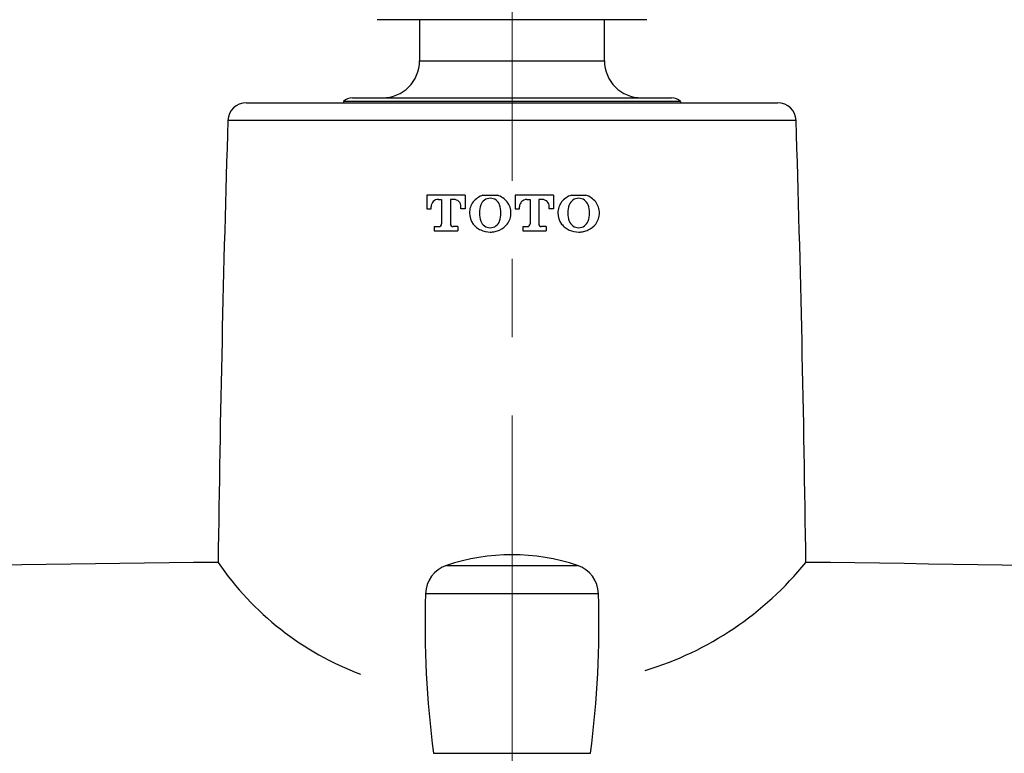
# Model space of a CAD drawing. Units: millimetres. Extents: x 2275 to 3085, y 611 to 1759.
# Drawn here: x 2417 to 2496, y 1008 to 1068 of the extents above; entities that cross this region are included whole.
import ezdxf

# ---------------------------------------------------------------- set-up
doc = ezdxf.new("R2010")
doc.units = ezdxf.units.MM
doc.linetypes.add('CENTER', pattern=[50.8, 31.75, -6.35, 6.35, -6.35])
doc.layers.add('中心線', color=2, linetype='CENTER', lineweight=5)
doc.layers.add('繪圖線', color=7, linetype='Continuous')

msp = doc.modelspace()

# ---------------------------------------------------------------- linework, layer by layer
at = {"layer": '中心線'}
msp.add_line((2456.458, 902.319), (2456.458, 1093.26), dxfattribs=at)
at = {"layer": '繪圖線'}
for p, q in [((2467.383, 1067.787), (2445.533, 1067.787)), ((2448.958, 1067.787), (2448.958, 1064.447)), ((2463.958, 1064.447), (2463.958, 1067.787)), ((2448.958, 1064.447), (2463.958, 1064.447)), ((2434.911, 1061.047), (2456.458, 1061.047)), ((2470.129, 1061.141), (2442.786, 1061.141)), ((2442.786, 1061.141), (2442.786, 1061.047)), ((2443.506, 1061.447), (2469.409, 1061.447)), ((2456.458, 1061.047), (2478.004, 1061.047)), ((2470.129, 1061.141), (2470.129, 1061.047)), ((2479.503, 1059.594), (2433.412, 1059.594)), ((2452.665, 1053.547), (2449.545, 1053.547)), ((2454.099, 1053.547), (2455.282, 1053.547)), ((2459.835, 1053.547), (2456.715, 1053.547)), ((2461.272, 1053.547), (2462.456, 1053.547)), ((2450.485, 1053.197), (2450.75, 1053.197)), ((2451.725, 1053.197), (2451.46, 1053.197)), ((2457.655, 1053.197), (2457.92, 1053.197)), ((2458.895, 1053.197), (2458.63, 1053.197)), ((2449.545, 1052.447), (2449.895, 1052.447)), ((2449.895, 1052.447), (2449.895, 1052.607)), ((2452.315, 1052.447), (2452.315, 1052.607)), ((2452.665, 1052.447), (2452.315, 1052.447)), ((2456.715, 1052.447), (2457.065, 1052.447)), ((2457.065, 1052.447), (2457.065, 1052.607)), ((2459.485, 1052.447), (2459.485, 1052.607)), ((2459.835, 1052.447), (2459.485, 1052.447)), ((2450.155, 1050.997), (2450.53, 1050.997)), ((2450.155, 1050.997), (2450.155, 1050.647)), ((2450.155, 1050.647), (2452.055, 1050.647)), ((2452.055, 1050.997), (2451.68, 1050.997)), ((2452.055, 1050.997), (2452.055, 1050.647)), ((2457.325, 1050.997), (2457.7, 1050.997)), ((2457.325, 1050.997), (2457.325, 1050.647)), ((2457.325, 1050.647), (2459.225, 1050.647)), ((2459.225, 1050.997), (2458.85, 1050.997)), ((2459.225, 1050.997), (2459.225, 1050.647)), ((2451.152, 1023.497), (2461.763, 1023.497)), ((2463.475, 1021.2), (2449.44, 1021.2)), ((2450.097, 1008.245), (2462.818, 1008.245))]:
    msp.add_line(p, q, dxfattribs=at)
for centre, radius, start, end in [((2445.958, 1064.447), 3, 270, 0), ((2466.958, 1064.447), 3, 180, 270), ((2434.911, 1059.547), 1.5, 90, 178.20933), ((2443.506, 1060.447), 1, 90, 136.01704), ((2469.409, 1060.447), 1, 43.98296, 90), ((2478.004, 1059.547), 1.5, 1.79067, 90), ((4386.083, 998.547), 1953.625, 178.20933, 179.260982), ((526.833, 998.547), 1953.625, 0.738974, 1.79067), ((2456.458, 1007.503), 16.851, 71.64653, 108.35347), ((2450.774, -1098.051), 2121.873, 90.490201, 92.211125), ((2452.736, 1037.445), 24.338, 214.2585, 249.38913), ((2451.939, 1021.124), 2.5, 108.35347, 178.25178), ((2460.976, 1021.124), 2.5, 1.74822, 71.64653), ((2459.532, 1040.514), 26.69, 286.85947, 321.0708), ((2448.209, -1691.19), 2715.123, 87.978019, 89.322897), ((2529.403, 1018.76), 80, 178.25178, 187.55274), ((2383.512, 1018.76), 80, 352.44726, 1.74822)]:
    msp.add_arc(centre, radius, start, end, dxfattribs=at)
for points, knots in [([(2449.545, 1053.547), (2449.545, 1053.364), (2449.545, 1053.181), (2449.545, 1052.816), (2449.545, 1052.631), (2449.545, 1052.447)], [0, 0, 0, 0, 0.5, 0.5, 1, 1, 1, 1]), ([(2452.665, 1053.547), (2452.665, 1053.365), (2452.665, 1053.182), (2452.665, 1052.818), (2452.665, 1052.631), (2452.665, 1052.447)], [0, 0, 0, 0, 0.5, 0.5, 1, 1, 1, 1]), ([(2454.099, 1053.547), (2453.943, 1053.493), (2453.798, 1053.419), (2453.53, 1053.233), (2453.408, 1053.121), (2453.303, 1052.994)], [0, 0, 0, 0, 0.5, 0.5, 1, 1, 1, 1]), ([(2456.078, 1052.994), (2455.973, 1053.121), (2455.853, 1053.231), (2455.585, 1053.417), (2455.437, 1053.493), (2455.282, 1053.547)], [0, 0, 0, 0, 0.5, 0.5, 1, 1, 1, 1]), ([(2456.715, 1053.547), (2456.715, 1053.363), (2456.715, 1053.18), (2456.715, 1052.813), (2456.715, 1052.63), (2456.715, 1052.447)], [0, 0, 0, 0, 0.5, 0.5, 1, 1, 1, 1]), ([(2459.835, 1053.547), (2459.835, 1053.36), (2459.835, 1053.173), (2459.835, 1052.939), (2459.835, 1052.896), (2459.835, 1052.806), (2459.835, 1052.671), (2459.835, 1052.537), (2459.835, 1052.447)], [0, 0, 0, 0, 0.5, 0.5, 0.625, 0.625, 0.75, 1, 1, 1, 1]), ([(2461.272, 1053.547), (2461.118, 1053.493), (2460.973, 1053.42), (2460.705, 1053.234), (2460.582, 1053.121), (2460.477, 1052.994)], [0, 0, 0, 0, 0.5, 0.5, 1, 1, 1, 1]), ([(2463.251, 1052.994), (2463.146, 1053.122), (2463.025, 1053.232), (2462.758, 1053.418), (2462.61, 1053.493), (2462.456, 1053.547)], [0, 0, 0, 0, 0.5, 0.5, 1, 1, 1, 1]), ([(2450.485, 1053.197), (2450.332, 1053.197), (2450.182, 1053.136), (2449.962, 1052.92), (2449.895, 1052.765), (2449.895, 1052.607)], [0, 0, 0, 0, 0.5, 0.5, 1, 1, 1, 1]), ([(2450.75, 1053.197), (2450.75, 1052.868), (2450.75, 1052.54), (2450.75, 1052.047), (2450.75, 1051.88), (2450.75, 1051.548), (2450.75, 1051.383), (2450.75, 1051.217)], [0, 0, 0, 0, 0.5, 0.5, 0.75, 0.75, 1, 1, 1, 1]), ([(2451.46, 1053.197), (2451.46, 1052.869), (2451.46, 1052.541), (2451.46, 1052.048), (2451.46, 1051.881), (2451.46, 1051.549), (2451.46, 1051.383), (2451.46, 1051.217)], [0, 0, 0, 0, 0.5, 0.5, 0.75, 0.75, 1, 1, 1, 1]), ([(2452.315, 1052.607), (2452.315, 1052.764), (2452.25, 1052.918), (2452.031, 1053.134), (2451.88, 1053.197), (2451.725, 1053.197)], [0, 0, 0, 0, 0.5, 0.5, 1, 1, 1, 1]), ([(2453.303, 1052.994), (2453.206, 1052.864), (2453.133, 1052.723), (2453.031, 1052.416), (2453.005, 1052.258), (2453.005, 1051.774), (2453.11, 1051.458), (2453.303, 1051.2)], [0, 0, 0, 0, 0.25, 0.25, 0.5, 0.5, 1, 1, 1, 1]), ([(2453.925, 1052.749), (2453.852, 1052.537), (2453.815, 1052.32), (2453.815, 1051.873), (2453.852, 1051.656), (2453.925, 1051.445)], [0, 0, 0, 0, 0.5, 0.5, 1, 1, 1, 1]), ([(2455.456, 1052.749), (2455.401, 1052.908), (2455.297, 1053.047), (2455.024, 1053.241), (2454.857, 1053.295), (2454.524, 1053.295), (2454.356, 1053.241), (2454.085, 1053.048), (2453.98, 1052.909), (2453.925, 1052.749)], [0, 0, 0, 0, 0.25, 0.25, 0.5, 0.5, 0.75, 0.75, 1, 1, 1, 1]), ([(2455.456, 1051.445), (2455.529, 1051.656), (2455.565, 1051.873), (2455.565, 1052.32), (2455.529, 1052.538), (2455.456, 1052.749)], [0, 0, 0, 0, 0.5, 0.5, 1, 1, 1, 1]), ([(2456.078, 1051.2), (2456.174, 1051.33), (2456.248, 1051.471), (2456.35, 1051.777), (2456.375, 1051.935), (2456.375, 1052.417), (2456.271, 1052.734), (2456.078, 1052.994)], [0, 0, 0, 0, 0.25, 0.25, 0.5, 0.5, 1, 1, 1, 1]), ([(2457.655, 1053.197), (2457.5, 1053.197), (2457.347, 1053.133), (2457.129, 1052.915), (2457.065, 1052.763), (2457.065, 1052.607)], [0, 0, 0, 0, 0.5, 0.5, 1, 1, 1, 1]), ([(2457.92, 1053.197), (2457.92, 1052.869), (2457.92, 1052.541), (2457.92, 1052.05), (2457.92, 1051.881), (2457.92, 1051.549), (2457.92, 1051.383), (2457.92, 1051.217)], [0, 0, 0, 0, 0.5, 0.5, 0.75, 0.75, 1, 1, 1, 1]), ([(2458.63, 1053.197), (2458.63, 1052.865), (2458.63, 1052.534), (2458.63, 1052.037), (2458.63, 1051.874), (2458.63, 1051.545), (2458.63, 1051.381), (2458.63, 1051.217)], [0, 0, 0, 0, 0.5, 0.5, 0.75, 0.75, 1, 1, 1, 1]), ([(2459.485, 1052.607), (2459.485, 1052.763), (2459.421, 1052.916), (2459.203, 1053.133), (2459.051, 1053.197), (2458.895, 1053.197)], [0, 0, 0, 0, 0.5, 0.5, 1, 1, 1, 1]), ([(2460.477, 1052.994), (2460.381, 1052.865), (2460.307, 1052.724), (2460.205, 1052.418), (2460.179, 1052.26), (2460.179, 1051.777), (2460.284, 1051.459), (2460.477, 1051.2)], [0, 0, 0, 0, 0.25, 0.25, 0.5, 0.5, 1, 1, 1, 1]), ([(2461.098, 1052.749), (2461.026, 1052.538), (2460.989, 1052.321), (2460.989, 1051.874), (2461.025, 1051.656), (2461.098, 1051.445)], [0, 0, 0, 0, 0.5, 0.5, 1, 1, 1, 1]), ([(2462.63, 1052.749), (2462.574, 1052.911), (2462.468, 1053.05), (2462.194, 1053.243), (2462.029, 1053.295), (2461.699, 1053.295), (2461.533, 1053.242), (2461.261, 1053.05), (2461.154, 1052.91), (2461.098, 1052.749)], [0, 0, 0, 0, 0.25, 0.25, 0.5, 0.5, 0.75, 0.75, 1, 1, 1, 1]), ([(2462.63, 1051.445), (2462.702, 1051.655), (2462.739, 1051.873), (2462.739, 1052.32), (2462.703, 1052.537), (2462.63, 1052.749)], [0, 0, 0, 0, 0.5, 0.5, 1, 1, 1, 1]), ([(2463.251, 1051.2), (2463.347, 1051.328), (2463.42, 1051.468), (2463.523, 1051.773), (2463.549, 1051.932), (2463.549, 1052.256), (2463.524, 1052.415), (2463.422, 1052.722), (2463.348, 1052.865), (2463.251, 1052.994)], [0, 0, 0, 0, 0.25, 0.25, 0.5, 0.5, 0.75, 0.75, 1, 1, 1, 1]), ([(2450.53, 1050.997), (2450.587, 1050.997), (2450.643, 1051.02), (2450.726, 1051.1), (2450.75, 1051.158), (2450.75, 1051.217)], [0, 0, 0, 0, 0.5, 0.5, 1, 1, 1, 1]), ([(2451.46, 1051.217), (2451.46, 1051.158), (2451.485, 1051.101), (2451.566, 1051.02), (2451.623, 1050.997), (2451.68, 1050.997)], [0, 0, 0, 0, 0.5, 0.5, 1, 1, 1, 1]), ([(2453.303, 1051.2), (2453.388, 1051.098), (2453.482, 1051.006), (2453.689, 1050.845), (2453.803, 1050.775), (2454.159, 1050.607), (2454.423, 1050.547), (2454.817, 1050.546), (2454.951, 1050.561), (2455.209, 1050.618), (2455.333, 1050.66), (2455.694, 1050.829), (2455.907, 1050.994), (2456.078, 1051.2)], [0, 0, 0, 0, 0.125, 0.125, 0.25, 0.25, 0.5, 0.5, 0.625, 0.625, 0.75, 0.75, 1, 1, 1, 1]), ([(2453.925, 1051.445), (2453.98, 1051.285), (2454.083, 1051.147), (2454.355, 1050.953), (2454.522, 1050.899), (2454.855, 1050.898), (2455.023, 1050.952), (2455.295, 1051.145), (2455.401, 1051.285), (2455.456, 1051.445)], [0, 0, 0, 0, 0.25, 0.25, 0.5, 0.5, 0.75, 0.75, 1, 1, 1, 1]), ([(2457.7, 1050.997), (2457.758, 1050.997), (2457.815, 1051.021), (2457.896, 1051.102), (2457.92, 1051.159), (2457.92, 1051.217)], [0, 0, 0, 0, 0.5, 0.5, 1, 1, 1, 1]), ([(2458.63, 1051.217), (2458.63, 1051.159), (2458.654, 1051.102), (2458.735, 1051.021), (2458.792, 1050.997), (2458.85, 1050.997)], [0, 0, 0, 0, 0.5, 0.5, 1, 1, 1, 1]), ([(2460.477, 1051.2), (2460.563, 1051.095), (2460.659, 1051.003), (2460.871, 1050.84), (2460.987, 1050.769), (2461.348, 1050.602), (2461.614, 1050.545), (2462.006, 1050.548), (2462.139, 1050.563), (2462.393, 1050.621), (2462.516, 1050.664), (2462.872, 1050.833), (2463.082, 1050.995), (2463.251, 1051.2)], [0, 0, 0, 0, 0.125, 0.125, 0.25, 0.25, 0.5, 0.5, 0.625, 0.625, 0.75, 0.75, 1, 1, 1, 1]), ([(2461.098, 1051.445), (2461.154, 1051.282), (2461.261, 1051.143), (2461.537, 1050.949), (2461.703, 1050.898), (2462.034, 1050.9), (2462.199, 1050.953), (2462.468, 1051.144), (2462.574, 1051.283), (2462.63, 1051.445)], [0, 0, 0, 0, 0.25, 0.25, 0.5, 0.5, 0.75, 0.75, 1, 1, 1, 1])]:
    msp.add_open_spline(points, degree=3, knots=knots, dxfattribs=at)

doc.saveas('drawing.dxf')
